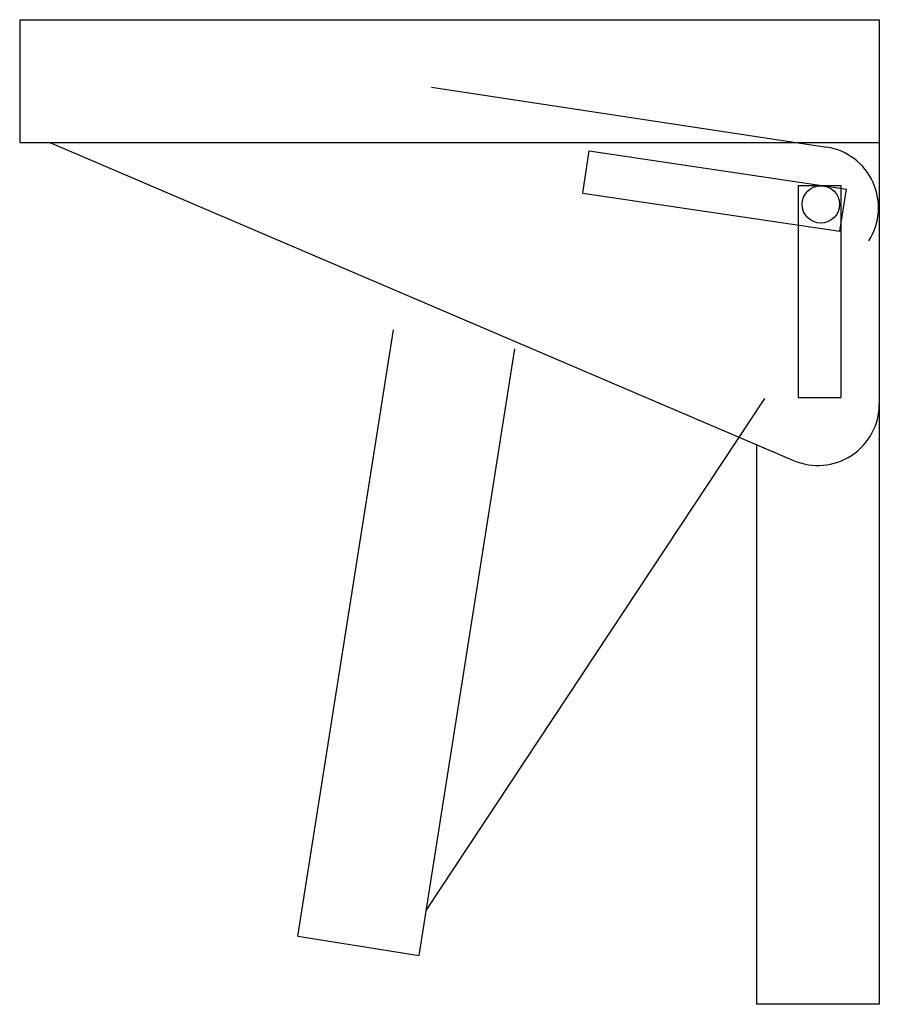
# Model space of a CAD drawing. Extents: x -7 to 0, y -8.02 to 0.
import ezdxf

# ---------------------------------------------------------------- set-up
doc = ezdxf.new("R2010")
doc.units = 0
doc.header["$LTSCALE"] = 10
doc.header["$MEASUREMENT"] = 0
doc.linetypes.add('DASHED', pattern=[0.75, 0.5, -0.25])
doc.layers.add('206', color=1, linetype='DASHED')
doc.layers.add('250', color=2, linetype='CONTINUOUS')

msp = doc.modelspace()

# ---------------------------------------------------------------- linework, layer by layer
at = {"layer": '206'}
for p, q in [((-4.736, -7.464), (-3.6453, -0.5495)), ((-3.6453, -0.5495), (-0.4286, -1.0372)), ((-3.7483, -7.6198), (-2.6575, -0.7053)), ((-2.4156, -1.4113), (-2.3616, -1.0691)), ((-2.3616, -1.0691), (-0.2673, -1.3798)), ((-2.4156, -1.4113), (-0.3213, -1.722)), ((-0.3213, -1.722), (-0.2673, -1.3798)), ((-3.6906, -7.2546), (-0.085, -1.8001)), ((-4.736, -7.464), (-3.7483, -7.6198))]:
    msp.add_line(p, q, dxfattribs=at)
msp.add_arc((-0.5065, -1.5311), 0.5, 327.45732, 81.03538, dxfattribs=at)
at = {"layer": '250'}
for p, q in [((-7, 0), (0, 0)), ((-7, 0), (-7, -1)), ((0, 0), (0, -8.0175)), ((-7, -1), (0, -1)), ((-6.7553, -1), (-0.7, -3.5882)), ((-0.6597, -1.3489), (-0.6597, -3.0764)), ((-0.6597, -1.3489), (-0.3132, -1.3489)), ((-0.3132, -1.3489), (-0.3132, -3.0764)), ((-0.6597, -3.0764), (-0.3132, -3.0764)), ((-1, -3.4572), (-1, -8.0175)), ((0, -8.0175), (-1, -8.0175))]:
    msp.add_line(p, q, dxfattribs=at)
msp.add_circle((-0.476, -1.5042), 0.1524, dxfattribs=at)
msp.add_arc((-0.5, -3.1299), 0.5, 246.42194, 0, dxfattribs=at)

doc.saveas('drawing.dxf')
